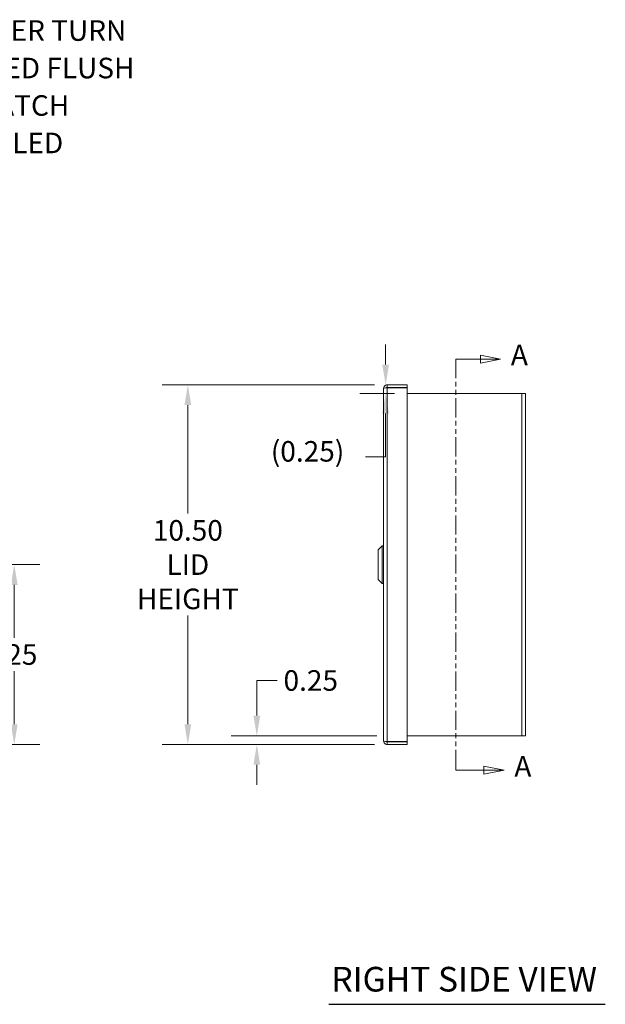
# Model space of a CAD drawing. Units: inches. Extents: x 4.5 to 94.3, y 4.4 to 59.6.
# Drawn here: x 36.9 to 54, y 26.6 to 55.3 of the extents above; entities that cross this region are included whole.
import ezdxf

# ---------------------------------------------------------------- set-up
doc = ezdxf.new("R2010")
doc.units = ezdxf.units.IN
doc.header["$LTSCALE"] = 6
doc.header["$MEASUREMENT"] = 0
doc.linetypes.add('DOUBLE_DASH_CHAIN', pattern=[1.2403, 0.6614, -0.0827, 0.1654, -0.0827, 0.1654, -0.0827])
for name, color, linetype, lineweight in [('Dimension (ANSI)', 7, 'Continuous', 5), ('Section Line (ANSI)', 7, 'DOUBLE_DASH_CHAIN', 5), ('Symbol (ANSI)', 7, 'Continuous', 5), ('Visible (ANSI)', 7, 'Continuous', 5), ('Visible Narrow (ANSI)', 7, 'Continuous', 5)]:
    doc.layers.add(name, color=color, linetype=linetype, lineweight=lineweight)
doc.styles.add('ROMANS', font='romans.shx')
doc.styles.add('Text Style168', font='tahoma.ttf')
doc.dimstyles.new('Default (ANSI)', dxfattribs={"dimscale": 6, "dimtxt": 0.1, "dimasz": 0.098425, "dimexe": 0.125, "dimexo": 0.0625, "dimgap": 0.031496, "dimtad": 0, "dimtih": 1, "dimtoh": 1, "dimrnd": 1e-08, "dimzin": 0, "dimdsep": 46, "dimtxsty": 'ROMANS', "dimcen": 0.09, "dimdle": 0.393701, "dimclrd": 256, "dimclre": 256, "dimclrt": 256, "dimadec": 0, "dimazin": 0, "dimtfac": 1, "dimtofl": 0, "dimtmove": 0, "dimatfit": 3, "dimfxl": 1, "dimtolj": 1, "dimtzin": 0, "dimlwd": -1, "dimlwe": -1, "dimarcsym": 0})
doc.dimstyles.new('Default (ANSI)$7', dxfattribs={"dimscale": 6, "dimtxt": 0.1, "dimasz": 0.098425, "dimexe": 0.125, "dimexo": 0.0625, "dimgap": 0.031496, "dimtad": 0, "dimtih": 1, "dimtoh": 1, "dimrnd": 1e-08, "dimzin": 0, "dimdsep": 46, "dimtxsty": 'ROMANS', "dimcen": 0.09, "dimdle": 0.393701, "dimclrd": 256, "dimclre": 256, "dimclrt": 256, "dimadec": 0, "dimazin": 0, "dimtfac": 1, "dimtofl": 0, "dimtmove": 0, "dimatfit": 3, "dimfxl": 1, "dimtolj": 1, "dimtzin": 0, "dimlwd": -1, "dimlwe": -1, "dimarcsym": 0})

# ---------------------------------------------------------------- blocks, each defined once
blk = doc.blocks.new('*D6')
at = {"layer": 'Defpoints', "color": 0, "transparency": 16777216}
for p in [(31.285, 39.399), (36.772, 39.399), (33.388, 34.149)]:
    blk.add_point(p, dxfattribs=at)
at = {"layer": 'Dimension (ANSI)', "transparency": 16777216}
for p, q in [((31.66, 39.399), (37.522, 39.399)), ((36.772, 38.808), (36.772, 37.263)), ((36.772, 34.74), (36.772, 36.285)), ((33.763, 34.149), (37.522, 34.149))]:
    blk.add_line(p, q, dxfattribs=at)
for points in [[(36.674, 38.808), (36.871, 38.808), (36.772, 39.399)], [(36.674, 34.74), (36.871, 34.74), (36.772, 34.149)]]:
    blk.add_solid(points, dxfattribs=at)
at = {"layer": 'Dimension (ANSI)', "transparency": 16777216, "insert": (35.858, 37.074), "char_height": 0.6, "attachment_point": 1, "style": 'ROMANS'}
blk.add_mtext('\\A1;5.25', dxfattribs=at)
blk = doc.blocks.new('2dTransSection0')
at = {"layer": 'Section Line (ANSI)', "linetype": 'Continuous'}
for p, q in [((8.4935, 7.5665), (8.3955, 7.586)), ((8.3955, 7.586), (8.3955, 7.547)), ((8.2761, 7.5665), (8.2761, 7.5508)), ((8.2761, 7.5665), (8.3955, 7.5665)), ((8.3955, 7.5665), (8.4935, 7.5665)), ((8.3955, 7.547), (8.4935, 7.5665)), ((8.2761, 5.5822), (8.2761, 5.5665)), ((8.2761, 5.5665), (8.4126, 5.5665)), ((8.5106, 5.5665), (8.4126, 5.586)), ((8.4126, 5.586), (8.4126, 5.547)), ((8.4126, 5.5665), (8.5106, 5.5665)), ((8.4126, 5.547), (8.5106, 5.5665))]:
    blk.add_line(p, q, dxfattribs=at)
at = {"layer": 'Section Line (ANSI)', "linetype": 'DOUBLE_DASH_CHAIN', "ltscale": 0.023528}
blk.add_line((8.2761, 7.5665), (8.2761, 5.5665), dxfattribs=at)
at = {"layer": 'Section Line (ANSI)', "linetype": 'Continuous', "flags": 128}
for points in [[(8.3955, 7.547), (8.4935, 7.5665), (8.3955, 7.586), (8.3955, 7.547)], [(8.4126, 5.547), (8.5106, 5.5665), (8.4126, 5.586), (8.4126, 5.547)]]:
    blk.add_lwpolyline(points, dxfattribs=at)
at = {"layer": 'Section Line (ANSI)'}
for points in [[(8.3955, 7.547), (8.4935, 7.5665), (8.3955, 7.586), (8.3955, 7.547)], [(8.4126, 5.547), (8.5106, 5.5665), (8.4126, 5.586), (8.4126, 5.547)]]:
    blk.add_solid(points, dxfattribs=at)
at = {"layer": 'Section Line (ANSI)', "char_height": 0.1, "attachment_point": 7, "style": 'ROMANS'}
for insert in [(8.5439, 7.5053), (8.5609, 5.5037)]:
    blk.add_mtext('A', dxfattribs=dict(at, insert=insert))
blk = doc.blocks.new('*D24')
at = {"layer": 'Defpoints', "color": 0, "transparency": 16777216}
for p in [(41.838, 44.649), (47.657, 44.649), (47.657, 34.149)]:
    blk.add_point(p, dxfattribs=at)
at = {"layer": 'Dimension (ANSI)', "transparency": 16777216}
for p, q in [((47.282, 44.649), (41.088, 44.649)), ((41.838, 44.058), (41.838, 40.888)), ((41.838, 34.74), (41.838, 37.91)), ((47.282, 34.149), (41.088, 34.149))]:
    blk.add_line(p, q, dxfattribs=at)
for points in [[(41.74, 44.058), (41.937, 44.058), (41.838, 44.649)], [(41.74, 34.74), (41.937, 34.74), (41.838, 34.149)]]:
    blk.add_solid(points, dxfattribs=at)
at = {"layer": 'Dimension (ANSI)', "transparency": 16777216, "insert": (41.838, 39.399), "char_height": 0.6, "attachment_point": 5, "style": 'ROMANS'}
blk.add_mtext('\\A1;10.50{\\PLID\\PHEIGHT}', dxfattribs=at)
blk = doc.blocks.new('*D25')
at = {"layer": 'Defpoints', "color": 0, "transparency": 16777216}
for p in [(47.731, 34.399), (43.851, 34.149), (47.657, 34.149)]:
    blk.add_point(p, dxfattribs=at)
at = {"layer": 'Dimension (ANSI)', "transparency": 16777216}
for p, q in [((43.851, 34.99), (43.851, 36.017)), ((43.851, 36.017), (44.441, 36.017)), ((47.356, 34.399), (43.101, 34.399)), ((47.282, 34.149), (43.101, 34.149)), ((43.851, 33.558), (43.851, 32.968))]:
    blk.add_line(p, q, dxfattribs=at)
for points in [[(43.752, 34.99), (43.949, 34.99), (43.851, 34.399)], [(43.752, 33.558), (43.949, 33.558), (43.851, 34.149)]]:
    blk.add_solid(points, dxfattribs=at)
at = {"layer": 'Dimension (ANSI)', "transparency": 16777216, "insert": (44.63, 36.317), "char_height": 0.6, "attachment_point": 1, "style": 'ROMANS'}
blk.add_mtext('\\A1;0.25', dxfattribs=at)
blk = doc.blocks.new('*D26')
at = {"layer": 'Defpoints', "color": 0, "transparency": 16777216}
for p in [(47.61, 44.649), (47.657, 44.649), (48.239, 44.399)]:
    blk.add_point(p, dxfattribs=at)
at = {"layer": 'Dimension (ANSI)', "transparency": 16777216}
for p, q in [((47.61, 45.24), (47.61, 45.83)), ((47.282, 44.649), (46.86, 44.649)), ((47.864, 44.399), (46.86, 44.399)), ((47.61, 43.808), (47.61, 42.549)), ((47.61, 42.549), (47.019, 42.549))]:
    blk.add_line(p, q, dxfattribs=at)
for points in [[(47.511, 45.24), (47.708, 45.24), (47.61, 44.649)], [(47.511, 43.808), (47.708, 43.808), (47.61, 44.399)]]:
    blk.add_solid(points, dxfattribs=at)
at = {"layer": 'Dimension (ANSI)', "transparency": 16777216, "insert": (44.259, 43.006), "char_height": 0.6, "attachment_point": 1, "style": 'ROMANS'}
blk.add_mtext('\\A1;(0.25)', dxfattribs=at)

msp = doc.modelspace()

# ---------------------------------------------------------------- linework, layer by layer
at = {"layer": 'Symbol (ANSI)', "lineweight": 30}
msp.add_line((45.95288, 26.56295), (54.01933, 26.56295), dxfattribs=at)
at = {"layer": 'Visible (ANSI)'}
for p, q in [((47.65651, 44.64897), (48.23876, 44.64897)), ((47.65651, 44.64897), (47.65651, 44.57497)), ((47.65651, 44.57497), (48.23876, 44.57497)), ((47.65651, 44.56393), (48.23876, 44.56393)), ((48.23876, 44.64897), (48.23876, 44.57497)), ((48.23876, 34.23402), (48.23876, 44.56393)), ((47.55126, 34.25422), (47.55126, 44.54372)), ((48.23876, 44.39897), (51.58251, 44.39897)), ((51.68776, 44.39897), (51.58251, 44.39897)), ((51.68776, 44.39897), (51.68776, 34.39897)), ((47.39378, 39.832), (47.51189, 39.95011)), ((47.39378, 38.96586), (47.39378, 39.832)), ((47.51189, 38.84775), (47.51189, 39.95011)), ((47.51189, 39.95011), (47.55126, 39.95011)), ((47.39378, 38.96586), (47.51189, 38.84775)), ((47.51189, 38.84775), (47.55126, 38.84775)), ((47.65651, 34.23402), (48.23876, 34.23402)), ((48.23876, 34.22297), (47.65651, 34.22297)), ((47.65651, 34.14897), (47.65651, 34.22297)), ((51.58251, 34.39897), (48.23876, 34.39897)), ((48.23876, 34.14897), (48.23876, 34.22297)), ((51.58251, 34.39897), (51.68776, 34.39897)), ((47.65651, 34.14897), (48.23876, 34.14897))]:
    msp.add_line(p, q, dxfattribs=at)
for points, knots in [([(47.55126, 44.54372), (47.55126, 44.58214), (47.57416, 44.61969), (47.60831, 44.63729), (47.62314, 44.64493), (47.63982, 44.64897), (47.65651, 44.64897)], [0, 0, 0, 0, 1.09505807, 1.09505807, 1.09505807, 1.57079633, 1.57079633, 1.57079633, 1.57079633]), ([(47.55126, 44.54372), (47.55126, 44.54842), (47.57416, 44.55311), (47.60831, 44.55781), (47.62314, 44.55985), (47.63982, 44.56189), (47.65651, 44.56393)], [0, 0, 0, 0, 1.09505807, 1.09505807, 1.09505807, 1.57079633, 1.57079633, 1.57079633, 1.57079633]), ([(47.63052, 44.56046), (47.63576, 44.56832), (47.64435, 44.57403), (47.65379, 44.57486), (47.65469, 44.57493), (47.6556, 44.57497), (47.65651, 44.57497)], [0.573674327, 0.573674327, 0.573674327, 0.573674327, 1.483474788, 1.483474788, 1.483474788, 1.570796327, 1.570796327, 1.570796327, 1.570796327]), ([(47.55126, 34.25422), (47.55126, 34.21581), (47.57416, 34.17826), (47.60831, 34.16066), (47.62314, 34.15302), (47.63982, 34.14897), (47.65651, 34.14897)], [0, 0, 0, 0, 1.09505807, 1.09505807, 1.09505807, 1.57079633, 1.57079633, 1.57079633, 1.57079633]), ([(47.55126, 34.25422), (47.55126, 34.24953), (47.57416, 34.24484), (47.60831, 34.24014), (47.62314, 34.2381), (47.63982, 34.23606), (47.65651, 34.23402)], [0, 0, 0, 0, 1.09505807, 1.09505807, 1.09505807, 1.57079633, 1.57079633, 1.57079633, 1.57079633])]:
    msp.add_open_spline(points, degree=3, knots=knots, dxfattribs=at)
msp.add_open_spline([(47.65651, 34.22297), (47.64612, 34.22297), (47.63625, 34.22891), (47.63047, 34.23747)], degree=3, dxfattribs=at)
at = {"layer": 'Visible Narrow (ANSI)'}
for p, q in [((47.65651, 44.56393), (47.65651, 34.23402)), ((51.58251, 34.39897), (51.58251, 44.39897))]:
    msp.add_line(p, q, dxfattribs=at)

# ---------------------------------------------------------------- block references
at = {"layer": 'Section Line (ANSI)', "xscale": 6, "yscale": 6, "zscale": 6}
msp.add_blockref('2dTransSection0', (0, 0), dxfattribs=at)

# ---------------------------------------------------------------- texts
at = {"layer": 'Symbol (ANSI)', "insert": (33.9602, 53.34999), "char_height": 0.6, "width": 7.3068696, "attachment_point": 4, "line_spacing_factor": 1.093904, "style": 'ROMANS'}
msp.add_mtext('{\\fRomanS|b0|i0;\\H0.6000;QUARTER TURN\\PSLOTTED FLUSH\\PCAM LATCH\\PINSTALLED}', dxfattribs=at)
at = {"layer": 'Symbol (ANSI)', "insert": (46.02488, 26.71095), "char_height": 0.72, "attachment_point": 7, "style": 'Text Style168'}
msp.add_mtext('RIGHT SIDE VIEW', dxfattribs=at)

# ---------------------------------------------------------------- dimensions: what is measured, and where the dimension line sits
at = {"layer": 'Dimension (ANSI)'}
for base, p1, angle, text, override, picture, middle in [((47.60979, 44.64897), (48.23876, 44.39897), 270, '(<>)', {"dimgap": 0.031496, "dimdec": 2, "dimtol": 0, "dimlim": 0, "dimtp": 0, "dimtm": 0, "dimtdec": 2, "dimatfit": 1}, '*D26', (45.54455, 42.54924)), ((41.83838, 44.64897), (47.65651, 34.14897), 90, '<>{\\PLID\\PHEIGHT}', {"dimdec": 2, "dimtp": 0, "dimtm": 0, "dimtdec": 2, "dimatfit": 1}, '*D24', (41.83838, 39.39897))]:
    dim = msp.add_linear_dim(base=base, p1=p1, p2=(47.65651, 44.64897), angle=angle, text=text, dimstyle='Default (ANSI)', override=override, dxfattribs=at)
    dim.commit()
    dim.dimension.update_dxf_attribs({"geometry": picture, "text_midpoint": middle, "dimtype": 160})
for base, p1, p2, picture, middle in [((36.7723, 39.39893), (33.38765, 34.14897), (31.28518, 39.39893), '*D6', (36.7723, 36.77395)), ((43.85073, 34.14897), (47.73051, 34.39897), (47.65651, 34.14897), '*D25', (45.54455, 36.01724))]:
    dim = msp.add_linear_dim(base=base, p1=p1, p2=p2, angle=90, dimstyle='Default (ANSI)', override={"dimdec": 2, "dimtp": 0, "dimtm": 0, "dimtdec": 2, "dimatfit": 1}, dxfattribs=at)
    dim.commit()
    dim.dimension.update_dxf_attribs({"geometry": picture, "text_midpoint": middle, "dimtype": 160})

# ---------------------------------------------------------------- leaders
at = {"layer": 'Symbol (ANSI)', "annotation_type": 0, "has_hookline": 1, "hookline_direction": 0, "text_width": 7.00683}
msp.add_leader([(31.71825, 55.3082), (33.18068, 53.34999), (33.77123, 53.34999)], dimstyle='Default (ANSI)$7', override={"dimtad": 0}, dxfattribs=at)

doc.saveas('drawing.dxf')
